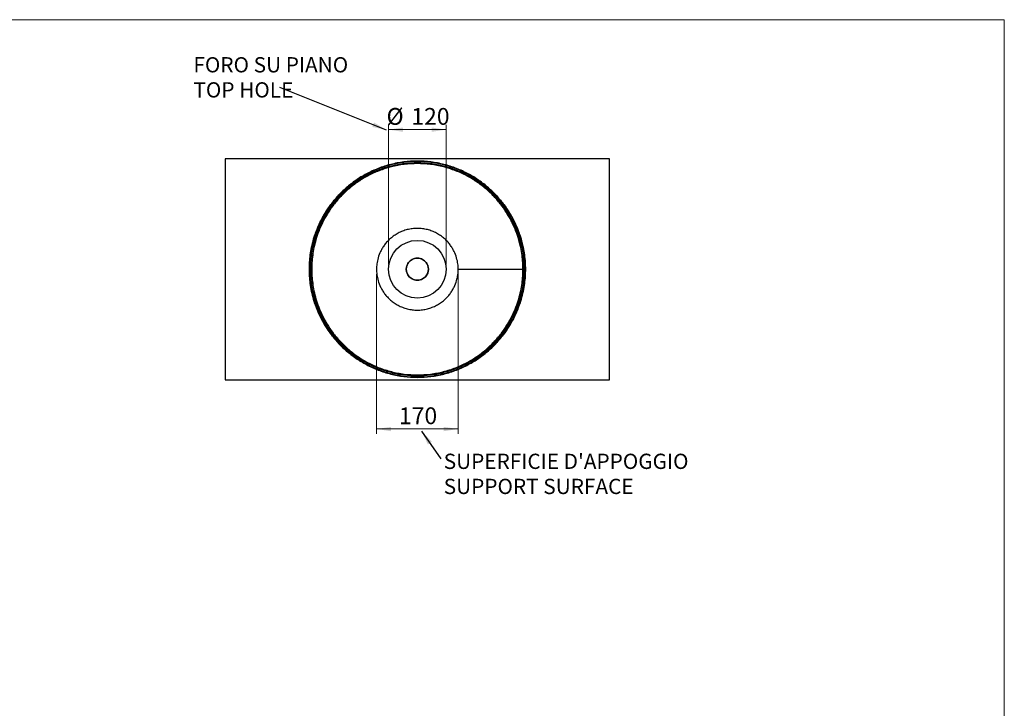
# Model space of a CAD drawing. Units: millimetres. Extents: x 31 to 2079, y 27 to 1460.
# Drawn here: x 1055 to 2079, y 743 to 1460 of the extents above; entities that cross this region are included whole.
import ezdxf

# ---------------------------------------------------------------- set-up
doc = ezdxf.new("R2010")
doc.units = ezdxf.units.MM
doc.header["$LTSCALE"] = 5
doc.styles.add('SLDTEXTSTYLE0', font='TXT', dxfattribs={"width": 0.605})
doc.dimstyles.new('SLDDIMSTYLE0', dxfattribs={"dimtxt": 0.18, "dimasz": 15, "dimexe": 0, "dimexo": 0.0625, "dimgap": 0, "dimtad": 0, "dimtih": 1, "dimtoh": 1, "dimdec": 0, "dimrnd": 1e-09, "dimzin": 0, "dimdsep": 46, "dimtxsty": 'Standard', "dimsah": 1, "dimcen": 0.09, "dimadec": 0, "dimazin": 0, "dimtfac": 15, "dimtdec": 0, "dimtofl": 0, "dimtmove": 0, "dimatfit": 3, "dimfxl": 0, "dimfrac": 2, "dimtolj": 1, "dimtzin": 0, "dimarcsym": 0})
doc.dimstyles.new('SLDDIMSTYLE3', dxfattribs={"dimtxt": 17.5, "dimasz": 15, "dimexe": 0, "dimexo": 0.0625, "dimgap": 4.375, "dimtad": 1, "dimlfac": 2, "dimrnd": 1e-09, "dimzin": 12, "dimdsep": 46, "dimtxsty": 'SLDTEXTSTYLE0', "dimsah": 1, "dimcen": 0.09, "dimadec": 0, "dimazin": 3, "dimtfac": 1, "dimtofl": 0, "dimtmove": 0, "dimatfit": 3, "dimfxl": 0, "dimfrac": 2, "dimtolj": 1, "dimtzin": 12, "dimarcsym": 0})

# ---------------------------------------------------------------- blocks, each defined once
blk = doc.blocks.new('SW_NOTE_0')
at = {"color": 0, "linetype": 'Continuous', "lineweight": 0, "char_height": 15.875, "attachment_point": 1, "style": 'SLDTEXTSTYLE0'}
for s, insert in [("SUPERFICIE D'APPOGGIO", (2.9, 5.4)), ('SUPPORT SURFACE', (2.9, -20.7))]:
    blk.add_mtext(s, dxfattribs=dict(at, insert=insert))
blk = doc.blocks.new('_D_3')
at = {"color": 8, "linetype": 'Continuous', "lineweight": 0}
for p, q in [((1426.1, 1195.2), (1426.1, 1029)), ((1511.1, 1195.2), (1511.1, 1029)), ((1426.1, 1034), (1511.1, 1034))]:
    blk.add_line(p, q, dxfattribs=at)
at = {"color": 8, "linetype": 'Continuous', "lineweight": 18}
for points in [[(1426.1, 1034), (1441.1, 1031.7), (1441.1, 1036.2)], [(1511.1, 1034), (1496.1, 1036.2), (1496.1, 1031.7)]]:
    blk.add_solid(points, dxfattribs=at)
at = {"color": 8, "linetype": 'Continuous', "lineweight": 18, "insert": (1449.5, 1056.5), "char_height": 17.5, "attachment_point": 1, "style": 'SLDTEXTSTYLE0'}
blk.add_mtext('170', dxfattribs=at)
blk = doc.blocks.new('_D_4')
at = {"color": 8, "linetype": 'Continuous', "lineweight": 0}
for p, q in [((1438.6, 1205.2), (1438.6, 1350.4)), ((1438.6, 1345.4), (1498.6, 1345.4)), ((1498.6, 1205.2), (1498.6, 1350.4))]:
    blk.add_line(p, q, dxfattribs=at)
at = {"color": 8, "linetype": 'Continuous', "lineweight": 18}
for points in [[(1438.6, 1345.4), (1453.6, 1343.1), (1453.6, 1347.6)], [(1498.6, 1345.4), (1483.6, 1347.6), (1483.6, 1343.1)]]:
    blk.add_solid(points, dxfattribs=at)
at = {"color": 8, "linetype": 'Continuous', "lineweight": 18, "char_height": 17.5, "attachment_point": 1, "style": 'SLDTEXTSTYLE0'}
for s, insert in [('%%c', (1436.6, 1367.9)), ('120', (1462.4, 1367.9))]:
    blk.add_mtext(s, dxfattribs=dict(at, insert=insert))
blk = doc.blocks.new('SW_NOTE_0_3')
at = {"color": 0, "linetype": 'Continuous', "lineweight": 0, "attachment_point": 1, "style": 'SLDTEXTSTYLE0'}
for s, insert, char_height in [('FORO SU PIANO', (-89.8, 31.7), 15.875), ('TOP HOLE', (-89.8, 5.6), 15.88)]:
    blk.add_mtext(s, dxfattribs=dict(at, insert=insert, char_height=char_height))

msp = doc.modelspace()

# ---------------------------------------------------------------- linework, layer by layer
at = {"color": 7, "linetype": 'Continuous', "lineweight": 18}
for p, q in [((2079.2306, 1459.7398), (30.6952, 1459.7398)), ((2079.2306, 1019.7423), (2079.2306, 1459.7398)), ((2079.2306, 27.2182), (2079.2306, 1019.7423))]:
    msp.add_line(p, q, dxfattribs=at)
at = {"color": 7, "linetype": 'Continuous', "lineweight": 25}
for p, q in [((1268.6339, 1315.1705), (1268.6339, 1085.1705)), ((1668.6339, 1315.1705), (1268.6339, 1315.1705)), ((1668.6339, 1085.1705), (1668.6339, 1315.1705)), ((1578.5029, 1200.1705), (1578.5842, 1200.1705)), ((1580.996, 1200.1705), (1581.1063, 1200.1705)), ((1268.6339, 1085.1705), (1668.6339, 1085.1705))]:
    msp.add_line(p, q, dxfattribs=at)
msp.add_circle((1468.6339, 1200.1705), 30, dxfattribs=at)
msp.add_circle((1468.6339, 1200.1705), 30, dxfattribs=at)
for points, knots in [([(1581.1063, 1200.1705), (1581.1063, 1202.5136), (1581.0333, 1204.9302), (1580.7118, 1209.9082), (1580.4633, 1212.4697), (1579.7587, 1217.7311), (1579.3024, 1220.4312), (1578.1467, 1225.9573), (1577.4472, 1228.7834), (1575.7676, 1234.542), (1574.7875, 1237.4745), (1572.5084, 1243.4169), (1571.2094, 1246.4269), (1568.256, 1252.4853), (1566.6014, 1255.5337), (1562.9041, 1261.6184), (1560.8613, 1264.6546), (1556.3624, 1270.6532), (1553.9062, 1273.6154), (1548.567, 1279.393), (1545.6839, 1282.2084), (1539.4929, 1287.6115), (1536.1849, 1290.199), (1529.1654, 1295.061), (1525.4539, 1297.3352), (1517.6703, 1301.4864), (1513.5983, 1303.3632), (1505.159, 1306.6433), (1500.7917, 1308.0464), (1491.8472, 1310.318), (1487.2701, 1311.1864), (1478.0065, 1312.3489), (1473.3203, 1312.6429), (1463.9476, 1312.6429), (1459.2614, 1312.3489), (1449.9978, 1311.1864), (1445.4207, 1310.318), (1436.4761, 1308.0464), (1432.1089, 1306.6433), (1423.6695, 1303.3632), (1419.5975, 1301.4864), (1411.8139, 1297.3352), (1408.1024, 1295.061), (1401.0829, 1290.199), (1397.7749, 1287.6115), (1391.5839, 1282.2084), (1388.7008, 1279.393), (1383.3616, 1273.6154), (1380.9054, 1270.6532), (1376.4065, 1264.6546), (1374.3637, 1261.6184), (1370.6664, 1255.5337), (1369.0118, 1252.4853), (1366.0584, 1246.4269), (1364.7594, 1243.4169), (1362.4803, 1237.4745), (1361.5002, 1234.542), (1359.8206, 1228.7834), (1359.1211, 1225.9573), (1357.9654, 1220.4312), (1357.5092, 1217.7311), (1356.8045, 1212.4697), (1356.5561, 1209.9082), (1356.2346, 1204.9302), (1356.1615, 1202.5136), (1356.1615, 1200.1705)], [0, 0, 0, 0, 0.03125, 0.03125, 0.0625, 0.0625, 0.09375, 0.09375, 0.125, 0.125, 0.15625, 0.15625, 0.1875, 0.1875, 0.21875, 0.21875, 0.25, 0.25, 0.28125, 0.28125, 0.3125, 0.3125, 0.34375, 0.34375, 0.375, 0.375, 0.40625, 0.40625, 0.4375, 0.4375, 0.46875, 0.46875, 0.5, 0.5, 0.53125, 0.53125, 0.5625, 0.5625, 0.59375, 0.59375, 0.625, 0.625, 0.65625, 0.65625, 0.6875, 0.6875, 0.71875, 0.71875, 0.75, 0.75, 0.78125, 0.78125, 0.8125, 0.8125, 0.84375, 0.84375, 0.875, 0.875, 0.90625, 0.90625, 0.9375, 0.9375, 0.96875, 0.96875, 1, 1, 1, 1]), ([(1356.2718, 1200.1705), (1356.2718, 1202.5113), (1356.3448, 1204.9255), (1356.666, 1209.8987), (1356.9142, 1212.4576), (1357.6181, 1217.7139), (1358.0739, 1220.4113), (1359.2285, 1225.932), (1359.9273, 1228.7554), (1361.6052, 1234.5083), (1362.5844, 1237.4379), (1364.8613, 1243.3745), (1366.159, 1246.3816), (1369.1095, 1252.434), (1370.7625, 1255.4794), (1374.4561, 1261.5581), (1376.497, 1264.5914), (1380.9915, 1270.5841), (1383.4452, 1273.5433), (1388.7792, 1279.3153), (1391.6595, 1282.128), (1397.8444, 1287.5257), (1401.1492, 1290.1107), (1408.1618, 1294.9679), (1411.8697, 1297.2399), (1419.6456, 1301.3871), (1423.7136, 1303.262), (1432.1447, 1306.5389), (1436.5077, 1307.9406), (1445.4434, 1310.21), (1450.0161, 1311.0775), (1459.2705, 1312.2388), (1463.9522, 1312.5326), (1473.3157, 1312.5326), (1477.9973, 1312.2388), (1487.2518, 1311.0775), (1491.8244, 1310.21), (1500.7602, 1307.9406), (1505.1231, 1306.5389), (1513.5542, 1303.262), (1517.6222, 1301.3871), (1525.3982, 1297.2399), (1529.1061, 1294.9679), (1536.1186, 1290.1107), (1539.4234, 1287.5257), (1545.6083, 1282.128), (1548.4886, 1279.3153), (1553.8226, 1273.5433), (1556.2764, 1270.5841), (1560.7709, 1264.5914), (1562.8117, 1261.5581), (1566.5054, 1255.4794), (1568.1583, 1252.434), (1571.1089, 1246.3816), (1572.4066, 1243.3745), (1574.6834, 1237.4379), (1575.6626, 1234.5083), (1577.3405, 1228.7554), (1578.0393, 1225.932), (1579.1939, 1220.4113), (1579.6497, 1217.7139), (1580.3537, 1212.4576), (1580.6019, 1209.8987), (1580.923, 1204.9255), (1580.996, 1202.5113), (1580.996, 1200.1705)], [0, 0, 0, 0, 0.03125, 0.03125, 0.0625, 0.0625, 0.09375, 0.09375, 0.125, 0.125, 0.15625, 0.15625, 0.1875, 0.1875, 0.21875, 0.21875, 0.25, 0.25, 0.28125, 0.28125, 0.3125, 0.3125, 0.34375, 0.34375, 0.375, 0.375, 0.40625, 0.40625, 0.4375, 0.4375, 0.46875, 0.46875, 0.5, 0.5, 0.53125, 0.53125, 0.5625, 0.5625, 0.59375, 0.59375, 0.625, 0.625, 0.65625, 0.65625, 0.6875, 0.6875, 0.71875, 0.71875, 0.75, 0.75, 0.78125, 0.78125, 0.8125, 0.8125, 0.84375, 0.84375, 0.875, 0.875, 0.90625, 0.90625, 0.9375, 0.9375, 0.96875, 0.96875, 1, 1, 1, 1]), ([(1356.6608, 1200.1705), (1356.6608, 1202.5032), (1356.7336, 1204.9091), (1357.0536, 1209.865), (1357.301, 1212.4151), (1358.0025, 1217.6532), (1358.4567, 1220.3412), (1359.6073, 1225.8428), (1360.3037, 1228.6564), (1361.9758, 1234.3894), (1362.9516, 1237.3089), (1365.2205, 1243.225), (1366.5138, 1246.2216), (1369.4541, 1252.2531), (1371.1013, 1255.2879), (1374.7822, 1261.3456), (1376.816, 1264.3684), (1381.2949, 1270.3403), (1383.7402, 1273.2893), (1389.0557, 1279.0413), (1391.926, 1281.8442), (1398.0895, 1287.2233), (1401.3828, 1289.7993), (1408.3711, 1294.6397), (1412.0662, 1296.9039), (1419.8152, 1301.0367), (1423.8691, 1302.9051), (1432.271, 1306.1706), (1436.6189, 1307.5675), (1445.5237, 1309.829), (1450.0805, 1310.6935), (1459.303, 1311.8508), (1463.9684, 1312.1436), (1473.2995, 1312.1436), (1477.9649, 1311.8508), (1487.1873, 1310.6935), (1491.7441, 1309.829), (1500.6489, 1307.5675), (1504.9968, 1306.1706), (1513.3987, 1302.9051), (1517.4526, 1301.0367), (1525.2016, 1296.9039), (1528.8967, 1294.6397), (1535.885, 1289.7993), (1539.1783, 1287.2233), (1545.3418, 1281.8442), (1548.2122, 1279.0413), (1553.5276, 1273.2893), (1555.9729, 1270.3403), (1560.4519, 1264.3684), (1562.4856, 1261.3456), (1566.1665, 1255.2879), (1567.8137, 1252.2531), (1570.7541, 1246.2216), (1572.0473, 1243.225), (1574.3162, 1237.3089), (1575.292, 1234.3894), (1576.9642, 1228.6564), (1577.6605, 1225.8428), (1578.8111, 1220.3412), (1579.2653, 1217.6532), (1579.9669, 1212.4151), (1580.2142, 1209.865), (1580.5343, 1204.9091), (1580.607, 1202.5032), (1580.607, 1197.8377), (1580.5343, 1195.4318), (1580.2142, 1190.4759), (1579.9669, 1187.9258), (1579.2653, 1182.6877), (1578.8111, 1179.9997), (1577.6605, 1174.4981), (1576.9642, 1171.6845), (1575.292, 1165.9515), (1574.3162, 1163.032), (1572.0473, 1157.116), (1570.7541, 1154.1193), (1567.8137, 1148.0879), (1566.1665, 1145.053), (1562.4856, 1138.9953), (1560.4519, 1135.9725), (1555.9729, 1130.0006), (1553.5276, 1127.0516), (1548.2122, 1121.2996), (1545.3418, 1118.4967), (1539.1783, 1113.1176), (1535.885, 1110.5416), (1528.8967, 1105.7012), (1525.2016, 1103.4371), (1517.4526, 1099.3042), (1513.3987, 1097.4358), (1504.9968, 1094.1703), (1500.6489, 1092.7734), (1491.7441, 1090.5119), (1487.1873, 1089.6474), (1477.9649, 1088.4901), (1473.2995, 1088.1973), (1463.9684, 1088.1973), (1459.303, 1088.4901), (1450.0805, 1089.6474), (1445.5237, 1090.5119), (1436.6189, 1092.7734), (1432.271, 1094.1703), (1423.8691, 1097.4358), (1419.8152, 1099.3042), (1412.0662, 1103.4371), (1408.3711, 1105.7012), (1401.3828, 1110.5416), (1398.0895, 1113.1176), (1391.926, 1118.4967), (1389.0557, 1121.2996), (1383.7402, 1127.0516), (1381.2949, 1130.0006), (1376.816, 1135.9725), (1374.7822, 1138.9953), (1371.1013, 1145.053), (1369.4541, 1148.0879), (1366.5138, 1154.1193), (1365.2205, 1157.116), (1362.9516, 1163.032), (1361.9758, 1165.9515), (1360.3037, 1171.6845), (1359.6073, 1174.4981), (1358.4567, 1179.9997), (1358.0025, 1182.6877), (1357.301, 1187.9258), (1357.0536, 1190.4759), (1356.7336, 1195.4318), (1356.6608, 1197.8377), (1356.6608, 1200.1705)], [0, 0, 0, 0, 0.015625, 0.015625, 0.03125, 0.03125, 0.046875, 0.046875, 0.0625, 0.0625, 0.078125, 0.078125, 0.09375, 0.09375, 0.109375, 0.109375, 0.125, 0.125, 0.140625, 0.140625, 0.15625, 0.15625, 0.171875, 0.171875, 0.1875, 0.1875, 0.203125, 0.203125, 0.21875, 0.21875, 0.234375, 0.234375, 0.25, 0.25, 0.265625, 0.265625, 0.28125, 0.28125, 0.296875, 0.296875, 0.3125, 0.3125, 0.328125, 0.328125, 0.34375, 0.34375, 0.359375, 0.359375, 0.375, 0.375, 0.390625, 0.390625, 0.40625, 0.40625, 0.421875, 0.421875, 0.4375, 0.4375, 0.453125, 0.453125, 0.46875, 0.46875, 0.484375, 0.484375, 0.5, 0.5, 0.515625, 0.515625, 0.53125, 0.53125, 0.546875, 0.546875, 0.5625, 0.5625, 0.578125, 0.578125, 0.59375, 0.59375, 0.609375, 0.609375, 0.625, 0.625, 0.640625, 0.640625, 0.65625, 0.65625, 0.671875, 0.671875, 0.6875, 0.6875, 0.703125, 0.703125, 0.71875, 0.71875, 0.734375, 0.734375, 0.75, 0.75, 0.765625, 0.765625, 0.78125, 0.78125, 0.796875, 0.796875, 0.8125, 0.8125, 0.828125, 0.828125, 0.84375, 0.84375, 0.859375, 0.859375, 0.875, 0.875, 0.890625, 0.890625, 0.90625, 0.90625, 0.921875, 0.921875, 0.9375, 0.9375, 0.953125, 0.953125, 0.96875, 0.96875, 0.984375, 0.984375, 1, 1, 1, 1]), ([(1357.6849, 1200.1705), (1357.6849, 1197.859), (1357.757, 1195.4752), (1358.0742, 1190.5646), (1358.3192, 1188.0378), (1359.0144, 1182.8476), (1359.4644, 1180.1842), (1360.6045, 1174.7329), (1361.2945, 1171.945), (1362.9513, 1166.2644), (1363.9182, 1163.3717), (1366.1664, 1157.5097), (1367.4478, 1154.5405), (1370.3612, 1148.5642), (1371.9934, 1145.5571), (1375.6406, 1139.5549), (1377.6558, 1136.5597), (1382.0937, 1130.6424), (1384.5166, 1127.7204), (1389.7835, 1122.021), (1392.6276, 1119.2437), (1398.7347, 1113.9138), (1401.9979, 1111.3614), (1408.9223, 1106.5652), (1412.5836, 1104.3218), (1420.2617, 1100.2268), (1424.2786, 1098.3755), (1432.6036, 1095.1398), (1436.9117, 1093.7557), (1445.7351, 1091.5149), (1450.2502, 1090.6583), (1459.3883, 1089.5115), (1464.011, 1089.2215), (1473.2568, 1089.2215), (1477.8795, 1089.5115), (1487.0176, 1090.6583), (1491.5327, 1091.5149), (1500.3561, 1093.7557), (1504.6642, 1095.1398), (1512.9893, 1098.3755), (1517.0061, 1100.2268), (1524.6843, 1104.3218), (1528.3455, 1106.5652), (1535.2699, 1111.3614), (1538.5331, 1113.9138), (1544.6402, 1119.2437), (1547.4843, 1122.021), (1552.7512, 1127.7204), (1555.1741, 1130.6424), (1559.6121, 1136.5597), (1561.6272, 1139.5549), (1565.2744, 1145.5571), (1566.9066, 1148.5642), (1569.82, 1154.5405), (1571.1014, 1157.5097), (1573.3496, 1163.3717), (1574.3165, 1166.2644), (1575.9733, 1171.945), (1576.6633, 1174.7329), (1577.8034, 1180.1842), (1578.2535, 1182.8476), (1578.9486, 1188.0378), (1579.1936, 1190.5646), (1579.5108, 1195.4752), (1579.5829, 1197.859), (1579.5829, 1202.4819), (1579.5108, 1204.8657), (1579.1936, 1209.7763), (1578.9486, 1212.3031), (1578.2535, 1217.4933), (1577.8034, 1220.1567), (1576.6633, 1225.608), (1575.9733, 1228.3959), (1574.3165, 1234.0765), (1573.3496, 1236.9692), (1571.1014, 1242.8312), (1569.82, 1245.8004), (1566.9066, 1251.7767), (1565.2744, 1254.7838), (1561.6272, 1260.786), (1559.6121, 1263.7812), (1555.1741, 1269.6985), (1552.7512, 1272.6205), (1547.4843, 1278.32), (1544.6402, 1281.0972), (1538.5331, 1286.4271), (1535.2699, 1288.9796), (1528.3455, 1293.7757), (1524.6843, 1296.0191), (1517.0061, 1300.1141), (1512.9893, 1301.9654), (1504.6642, 1305.2011), (1500.3561, 1306.5852), (1491.5327, 1308.826), (1487.0176, 1309.6826), (1477.8795, 1310.8294), (1473.2568, 1311.1194), (1464.011, 1311.1194), (1459.3883, 1310.8294), (1450.2502, 1309.6826), (1445.7351, 1308.826), (1436.9117, 1306.5852), (1432.6036, 1305.2011), (1424.2786, 1301.9654), (1420.2617, 1300.1141), (1412.5836, 1296.0191), (1408.9223, 1293.7757), (1401.9979, 1288.9796), (1398.7347, 1286.4271), (1392.6276, 1281.0972), (1389.7835, 1278.32), (1384.5166, 1272.6205), (1382.0937, 1269.6985), (1377.6558, 1263.7812), (1375.6406, 1260.786), (1371.9934, 1254.7838), (1370.3612, 1251.7767), (1367.4478, 1245.8004), (1366.1664, 1242.8312), (1363.9182, 1236.9692), (1362.9513, 1234.0765), (1361.2945, 1228.3959), (1360.6045, 1225.608), (1359.4644, 1220.1567), (1359.0144, 1217.4933), (1358.3192, 1212.3031), (1358.0742, 1209.7763), (1357.757, 1204.8657), (1357.6849, 1202.4819), (1357.6849, 1200.1705)], [0, 0, 0, 0, 0.015625, 0.015625, 0.03125, 0.03125, 0.046875, 0.046875, 0.0625, 0.0625, 0.078125, 0.078125, 0.09375, 0.09375, 0.109375, 0.109375, 0.125, 0.125, 0.140625, 0.140625, 0.15625, 0.15625, 0.171875, 0.171875, 0.1875, 0.1875, 0.203125, 0.203125, 0.21875, 0.21875, 0.234375, 0.234375, 0.25, 0.25, 0.265625, 0.265625, 0.28125, 0.28125, 0.296875, 0.296875, 0.3125, 0.3125, 0.328125, 0.328125, 0.34375, 0.34375, 0.359375, 0.359375, 0.375, 0.375, 0.390625, 0.390625, 0.40625, 0.40625, 0.421875, 0.421875, 0.4375, 0.4375, 0.453125, 0.453125, 0.46875, 0.46875, 0.484375, 0.484375, 0.5, 0.5, 0.515625, 0.515625, 0.53125, 0.53125, 0.546875, 0.546875, 0.5625, 0.5625, 0.578125, 0.578125, 0.59375, 0.59375, 0.609375, 0.609375, 0.625, 0.625, 0.640625, 0.640625, 0.65625, 0.65625, 0.671875, 0.671875, 0.6875, 0.6875, 0.703125, 0.703125, 0.71875, 0.71875, 0.734375, 0.734375, 0.75, 0.75, 0.765625, 0.765625, 0.78125, 0.78125, 0.796875, 0.796875, 0.8125, 0.8125, 0.828125, 0.828125, 0.84375, 0.84375, 0.859375, 0.859375, 0.875, 0.875, 0.890625, 0.890625, 0.90625, 0.90625, 0.921875, 0.921875, 0.9375, 0.9375, 0.953125, 0.953125, 0.96875, 0.96875, 0.984375, 0.984375, 1, 1, 1, 1]), ([(1578.5842, 1200.1705), (1578.5842, 1202.4611), (1578.5128, 1204.8235), (1578.1985, 1209.6898), (1577.9557, 1212.1939), (1577.2668, 1217.3374), (1576.8208, 1219.9768), (1575.691, 1225.379), (1575.0072, 1228.1418), (1573.3653, 1233.7713), (1572.4071, 1236.638), (1570.1791, 1242.4472), (1568.9093, 1245.3897), (1566.0221, 1251.3122), (1564.4046, 1254.2922), (1560.7902, 1260.2404), (1558.7932, 1263.2086), (1554.3952, 1269.0727), (1551.9941, 1271.9684), (1546.7746, 1277.6165), (1543.9561, 1280.3688), (1537.9039, 1285.6507), (1534.6701, 1288.1802), (1527.8081, 1292.9331), (1524.1798, 1295.1564), (1516.5707, 1299.2145), (1512.59, 1301.0492), (1504.3399, 1304.2557), (1500.0706, 1305.6274), (1491.3266, 1307.848), (1486.8522, 1308.6969), (1477.7963, 1309.8334), (1473.2152, 1310.1208), (1464.0526, 1310.1208), (1459.4715, 1309.8334), (1450.4157, 1308.6969), (1445.9412, 1307.848), (1437.1972, 1305.6274), (1432.9279, 1304.2557), (1424.6778, 1301.0492), (1420.6971, 1299.2145), (1413.0881, 1295.1564), (1409.4598, 1292.9331), (1402.5977, 1288.1802), (1399.3639, 1285.6507), (1393.3117, 1280.3688), (1390.4932, 1277.6165), (1385.2738, 1271.9684), (1382.8727, 1269.0727), (1378.4746, 1263.2086), (1376.4776, 1260.2404), (1372.8632, 1254.2922), (1371.2458, 1251.3122), (1368.3585, 1245.3897), (1367.0887, 1242.4472), (1364.8607, 1236.638), (1363.9026, 1233.7713), (1362.2606, 1228.1418), (1361.5768, 1225.379), (1360.447, 1219.9768), (1360.001, 1217.3374), (1359.3122, 1212.1939), (1359.0693, 1209.6898), (1358.755, 1204.8235), (1358.6836, 1202.4611), (1358.6836, 1200.1705)], [0, 0, 0, 0, 0.03125, 0.03125, 0.0625, 0.0625, 0.09375, 0.09375, 0.125, 0.125, 0.15625, 0.15625, 0.1875, 0.1875, 0.21875, 0.21875, 0.25, 0.25, 0.28125, 0.28125, 0.3125, 0.3125, 0.34375, 0.34375, 0.375, 0.375, 0.40625, 0.40625, 0.4375, 0.4375, 0.46875, 0.46875, 0.5, 0.5, 0.53125, 0.53125, 0.5625, 0.5625, 0.59375, 0.59375, 0.625, 0.625, 0.65625, 0.65625, 0.6875, 0.6875, 0.71875, 0.71875, 0.75, 0.75, 0.78125, 0.78125, 0.8125, 0.8125, 0.84375, 0.84375, 0.875, 0.875, 0.90625, 0.90625, 0.9375, 0.9375, 0.96875, 0.96875, 1, 1, 1, 1]), ([(1578.5029, 1200.1705), (1578.5029, 1202.4594), (1578.4315, 1204.82), (1578.1174, 1209.6828), (1577.8748, 1212.185), (1577.1864, 1217.3247), (1576.7407, 1219.9622), (1575.6118, 1225.3604), (1574.9285, 1228.1211), (1573.2878, 1233.7464), (1572.3303, 1236.611), (1570.104, 1242.4159), (1568.8351, 1245.3562), (1565.95, 1251.2743), (1564.3337, 1254.2522), (1560.722, 1260.196), (1558.7265, 1263.162), (1554.3317, 1269.0217), (1551.9324, 1271.9153), (1546.7168, 1277.5592), (1543.9004, 1280.3095), (1537.8527, 1285.5875), (1534.6213, 1288.1151), (1527.7643, 1292.8645), (1524.1387, 1295.0861), (1516.5353, 1299.1412), (1512.5575, 1300.9746), (1504.3135, 1304.1787), (1500.0473, 1305.5493), (1491.3098, 1307.7684), (1486.8387, 1308.6166), (1477.7895, 1309.7522), (1473.2118, 1310.0394), (1464.056, 1310.0394), (1459.4783, 1309.7522), (1450.4292, 1308.6166), (1445.958, 1307.7684), (1437.2205, 1305.5493), (1432.9543, 1304.1787), (1424.7103, 1300.9746), (1420.7326, 1299.1412), (1413.1292, 1295.0861), (1409.5036, 1292.8645), (1402.6466, 1288.1151), (1399.4152, 1285.5875), (1393.3674, 1280.3095), (1390.5511, 1277.5592), (1385.3355, 1271.9153), (1382.9361, 1269.0217), (1378.5413, 1263.162), (1376.5458, 1260.196), (1372.9341, 1254.2522), (1371.3178, 1251.2743), (1368.4327, 1245.3562), (1367.1638, 1242.4159), (1364.9375, 1236.611), (1363.98, 1233.7464), (1362.3393, 1228.1211), (1361.656, 1225.3604), (1360.5271, 1219.9622), (1360.0814, 1217.3247), (1359.3931, 1212.185), (1359.1504, 1209.6828), (1358.8363, 1204.82), (1358.7649, 1202.4594), (1358.7649, 1200.1705)], [0, 0, 0, 0, 0.03125, 0.03125, 0.0625, 0.0625, 0.09375, 0.09375, 0.125, 0.125, 0.15625, 0.15625, 0.1875, 0.1875, 0.21875, 0.21875, 0.25, 0.25, 0.28125, 0.28125, 0.3125, 0.3125, 0.34375, 0.34375, 0.375, 0.375, 0.40625, 0.40625, 0.4375, 0.4375, 0.46875, 0.46875, 0.5, 0.5, 0.53125, 0.53125, 0.5625, 0.5625, 0.59375, 0.59375, 0.625, 0.625, 0.65625, 0.65625, 0.6875, 0.6875, 0.71875, 0.71875, 0.75, 0.75, 0.78125, 0.78125, 0.8125, 0.8125, 0.84375, 0.84375, 0.875, 0.875, 0.90625, 0.90625, 0.9375, 0.9375, 0.96875, 0.96875, 1, 1, 1, 1]), ([(1511.1339, 1200.1705), (1511.1339, 1201.9413), (1511.0241, 1203.8239), (1510.4915, 1207.8002), (1510.0686, 1209.8945), (1508.7992, 1214.2465), (1507.9522, 1216.5048), (1506.2782, 1219.9387), (1505.6529, 1221.0906), (1504.2558, 1223.3898), (1503.4839, 1224.5371), (1501.7839, 1226.8038), (1500.8558, 1227.9231), (1498.8383, 1230.1063), (1497.7488, 1231.1702), (1495.4094, 1233.2118), (1494.1594, 1234.1896), (1491.507, 1236.0268), (1490.1045, 1236.8861), (1487.1633, 1238.4548), (1485.6246, 1239.1639), (1482.4356, 1240.4034), (1480.7854, 1240.9336), (1477.4055, 1241.792), (1475.676, 1242.1201), (1472.1755, 1242.5593), (1470.4047, 1242.6705), (1466.8631, 1242.6705), (1465.0923, 1242.5593), (1461.5919, 1242.1201), (1459.8623, 1241.792), (1456.4824, 1240.9336), (1454.8322, 1240.4034), (1451.6432, 1239.1639), (1450.1045, 1238.4548), (1447.1633, 1236.8861), (1445.7608, 1236.0268), (1443.1084, 1234.1896), (1441.8584, 1233.2118), (1439.519, 1231.1702), (1438.4296, 1230.1063), (1436.412, 1227.9231), (1435.4839, 1226.8038), (1433.7839, 1224.5371), (1433.012, 1223.3898), (1431.6149, 1221.0906), (1430.9897, 1219.9387), (1429.3156, 1216.5048), (1428.4686, 1214.2465), (1427.1992, 1209.8945), (1426.7763, 1207.8002), (1426.2438, 1203.8239), (1426.1339, 1201.9413), (1426.1339, 1200.1705)], [0, 0, 0, 0, 0.0625, 0.0625, 0.125, 0.125, 0.1875, 0.1875, 0.21875, 0.21875, 0.25, 0.25, 0.28125, 0.28125, 0.3125, 0.3125, 0.34375, 0.34375, 0.375, 0.375, 0.40625, 0.40625, 0.4375, 0.4375, 0.46875, 0.46875, 0.5, 0.5, 0.53125, 0.53125, 0.5625, 0.5625, 0.59375, 0.59375, 0.625, 0.625, 0.65625, 0.65625, 0.6875, 0.6875, 0.71875, 0.71875, 0.75, 0.75, 0.78125, 0.78125, 0.8125, 0.8125, 0.875, 0.875, 0.9375, 0.9375, 1, 1, 1, 1]), ([(1457.1339, 1200.1705), (1457.1339, 1200.6496), (1457.1636, 1201.159), (1457.3077, 1202.235), (1457.4222, 1202.8017), (1457.7656, 1203.9793), (1457.9949, 1204.5903), (1458.5988, 1205.8292), (1458.9739, 1206.4571), (1459.8939, 1207.6838), (1460.4393, 1208.2824), (1461.7053, 1209.3873), (1462.4263, 1209.8931), (1464.018, 1210.742), (1464.8886, 1211.0843), (1466.7177, 1211.5489), (1467.6756, 1211.6705), (1469.5922, 1211.6705), (1470.5501, 1211.5489), (1472.3792, 1211.0843), (1473.2498, 1210.742), (1474.8415, 1209.8931), (1475.5625, 1209.3873), (1476.8286, 1208.2824), (1477.3739, 1207.6838), (1478.2939, 1206.4571), (1478.669, 1205.8292), (1479.273, 1204.5903), (1479.5022, 1203.9793), (1479.8456, 1202.8017), (1479.9601, 1202.235), (1480.1042, 1201.159), (1480.1339, 1200.6496), (1480.1339, 1199.6913), (1480.1042, 1199.1819), (1479.9601, 1198.1059), (1479.8456, 1197.5393), (1479.5022, 1196.3617), (1479.273, 1195.7506), (1478.669, 1194.5117), (1478.2939, 1193.8838), (1477.3739, 1192.6571), (1476.8286, 1192.0585), (1475.5625, 1190.9536), (1474.8415, 1190.4478), (1473.2498, 1189.5989), (1472.3792, 1189.2566), (1470.5501, 1188.792), (1469.5922, 1188.6705), (1467.6756, 1188.6705), (1466.7177, 1188.792), (1464.8886, 1189.2566), (1464.018, 1189.5989), (1462.4263, 1190.4478), (1461.7053, 1190.9536), (1460.4393, 1192.0585), (1459.8939, 1192.6571), (1458.9739, 1193.8838), (1458.5988, 1194.5117), (1457.9949, 1195.7506), (1457.7656, 1196.3617), (1457.4222, 1197.5393), (1457.3077, 1198.1059), (1457.1636, 1199.1819), (1457.1339, 1199.6913), (1457.1339, 1200.1705)], [0, 0, 0, 0, 0.03125, 0.03125, 0.0625, 0.0625, 0.09375, 0.09375, 0.125, 0.125, 0.15625, 0.15625, 0.1875, 0.1875, 0.21875, 0.21875, 0.25, 0.25, 0.28125, 0.28125, 0.3125, 0.3125, 0.34375, 0.34375, 0.375, 0.375, 0.40625, 0.40625, 0.4375, 0.4375, 0.46875, 0.46875, 0.5, 0.5, 0.53125, 0.53125, 0.5625, 0.5625, 0.59375, 0.59375, 0.625, 0.625, 0.65625, 0.65625, 0.6875, 0.6875, 0.71875, 0.71875, 0.75, 0.75, 0.78125, 0.78125, 0.8125, 0.8125, 0.84375, 0.84375, 0.875, 0.875, 0.90625, 0.90625, 0.9375, 0.9375, 0.96875, 0.96875, 1, 1, 1, 1]), ([(1457.1339, 1200.1705), (1457.1339, 1200.6496), (1457.1636, 1201.159), (1457.3077, 1202.235), (1457.4222, 1202.8017), (1457.7656, 1203.9793), (1457.9949, 1204.5903), (1458.5988, 1205.8292), (1458.9739, 1206.4571), (1459.8939, 1207.6838), (1460.4393, 1208.2824), (1461.7053, 1209.3873), (1462.4263, 1209.8931), (1464.018, 1210.742), (1464.8886, 1211.0843), (1466.7177, 1211.5489), (1467.6756, 1211.6705), (1469.5922, 1211.6705), (1470.5501, 1211.5489), (1472.3792, 1211.0843), (1473.2498, 1210.742), (1474.8415, 1209.8931), (1475.5625, 1209.3873), (1476.8286, 1208.2824), (1477.3739, 1207.6838), (1478.2939, 1206.4571), (1478.669, 1205.8292), (1479.273, 1204.5903), (1479.5022, 1203.9793), (1479.8456, 1202.8017), (1479.9601, 1202.235), (1480.1042, 1201.159), (1480.1339, 1200.6496), (1480.1339, 1200.1705)], [0, 0, 0, 0, 0.0625, 0.0625, 0.125, 0.125, 0.1875, 0.1875, 0.25, 0.25, 0.3125, 0.3125, 0.375, 0.375, 0.4375, 0.4375, 0.5, 0.5, 0.5625, 0.5625, 0.625, 0.625, 0.6875, 0.6875, 0.75, 0.75, 0.8125, 0.8125, 0.875, 0.875, 0.9375, 0.9375, 1, 1, 1, 1]), ([(1356.1615, 1200.1705), (1356.1583, 1200.1705), (1356.1662, 1200.1705), (1356.2113, 1200.1705), (1356.2488, 1200.1705), (1356.3474, 1200.1705), (1356.4081, 1200.1705), (1356.5348, 1200.1705), (1356.6004, 1200.1705), (1356.6608, 1200.1705)], [0, 0, 0, 0, 0.25, 0.25, 0.5, 0.5, 0.75, 0.75, 1, 1, 1, 1]), ([(1356.1615, 1200.1705), (1356.1615, 1197.8273), (1356.2346, 1195.4107), (1356.5561, 1190.4327), (1356.8045, 1187.8712), (1357.5092, 1182.6098), (1357.9654, 1179.9097), (1359.1211, 1174.3836), (1359.8206, 1171.5575), (1361.5002, 1165.7989), (1362.4803, 1162.8664), (1364.7594, 1156.924), (1366.0584, 1153.914), (1369.0118, 1147.8556), (1370.6664, 1144.8072), (1374.3637, 1138.7226), (1376.4065, 1135.6863), (1380.9054, 1129.6877), (1383.3616, 1126.7255), (1388.7008, 1120.9479), (1391.5839, 1118.1325), (1397.7749, 1112.7294), (1401.0829, 1110.1419), (1408.1024, 1105.2799), (1411.8139, 1103.0057), (1419.5975, 1098.8545), (1423.6695, 1096.9777), (1432.1089, 1093.6976), (1436.4761, 1092.2945), (1445.4207, 1090.0229), (1449.9978, 1089.1545), (1459.2614, 1087.9921), (1463.9476, 1087.698), (1473.3203, 1087.698), (1478.0065, 1087.9921), (1487.2701, 1089.1545), (1491.8472, 1090.0229), (1500.7917, 1092.2945), (1505.159, 1093.6976), (1513.5983, 1096.9777), (1517.6703, 1098.8545), (1525.4539, 1103.0057), (1529.1654, 1105.2799), (1536.1849, 1110.1419), (1539.4929, 1112.7294), (1545.6839, 1118.1325), (1548.567, 1120.9479), (1553.9062, 1126.7255), (1556.3624, 1129.6877), (1560.8613, 1135.6863), (1562.9041, 1138.7226), (1566.6014, 1144.8072), (1568.256, 1147.8556), (1571.2094, 1153.914), (1572.5084, 1156.924), (1574.7875, 1162.8664), (1575.7676, 1165.7989), (1577.4472, 1171.5575), (1578.1467, 1174.3836), (1579.3024, 1179.9097), (1579.7587, 1182.6098), (1580.4633, 1187.8712), (1580.7118, 1190.4327), (1581.0333, 1195.4107), (1581.1063, 1197.8273), (1581.1063, 1200.1705)], [0, 0, 0, 0, 0.03125, 0.03125, 0.0625, 0.0625, 0.09375, 0.09375, 0.125, 0.125, 0.15625, 0.15625, 0.1875, 0.1875, 0.21875, 0.21875, 0.25, 0.25, 0.28125, 0.28125, 0.3125, 0.3125, 0.34375, 0.34375, 0.375, 0.375, 0.40625, 0.40625, 0.4375, 0.4375, 0.46875, 0.46875, 0.5, 0.5, 0.53125, 0.53125, 0.5625, 0.5625, 0.59375, 0.59375, 0.625, 0.625, 0.65625, 0.65625, 0.6875, 0.6875, 0.71875, 0.71875, 0.75, 0.75, 0.78125, 0.78125, 0.8125, 0.8125, 0.84375, 0.84375, 0.875, 0.875, 0.90625, 0.90625, 0.9375, 0.9375, 0.96875, 0.96875, 1, 1, 1, 1]), ([(1580.996, 1200.1705), (1580.996, 1197.8296), (1580.923, 1195.4154), (1580.6019, 1190.4423), (1580.3537, 1187.8833), (1579.6497, 1182.627), (1579.1939, 1179.9296), (1578.0393, 1174.4089), (1577.3405, 1171.5855), (1575.6626, 1165.8326), (1574.6834, 1162.903), (1572.4066, 1156.9664), (1571.1089, 1153.9593), (1568.1583, 1147.9069), (1566.5054, 1144.8615), (1562.8117, 1138.7828), (1560.7709, 1135.7495), (1556.2764, 1129.7569), (1553.8226, 1126.7976), (1548.4886, 1121.0256), (1545.6083, 1118.2129), (1539.4234, 1112.8152), (1536.1186, 1110.2302), (1529.1061, 1105.373), (1525.3982, 1103.101), (1517.6222, 1098.9538), (1513.5542, 1097.0789), (1505.1231, 1093.802), (1500.7602, 1092.4003), (1491.8244, 1090.1309), (1487.2518, 1089.2634), (1477.9973, 1088.1021), (1473.3157, 1087.8083), (1463.9522, 1087.8083), (1459.2705, 1088.1021), (1450.0161, 1089.2634), (1445.4434, 1090.1309), (1436.5077, 1092.4003), (1432.1447, 1093.802), (1423.7136, 1097.0789), (1419.6456, 1098.9538), (1411.8697, 1103.101), (1408.1618, 1105.373), (1401.1492, 1110.2302), (1397.8444, 1112.8152), (1391.6595, 1118.2129), (1388.7792, 1121.0256), (1383.4452, 1126.7976), (1380.9915, 1129.7569), (1376.497, 1135.7495), (1374.4561, 1138.7828), (1370.7625, 1144.8615), (1369.1095, 1147.9069), (1366.159, 1153.9593), (1364.8613, 1156.9664), (1362.5844, 1162.903), (1361.6052, 1165.8326), (1359.9273, 1171.5855), (1359.2285, 1174.4089), (1358.0739, 1179.9296), (1357.6181, 1182.627), (1356.9142, 1187.8833), (1356.666, 1190.4423), (1356.3448, 1195.4154), (1356.2718, 1197.8296), (1356.2718, 1200.1705)], [0, 0, 0, 0, 0.03125, 0.03125, 0.0625, 0.0625, 0.09375, 0.09375, 0.125, 0.125, 0.15625, 0.15625, 0.1875, 0.1875, 0.21875, 0.21875, 0.25, 0.25, 0.28125, 0.28125, 0.3125, 0.3125, 0.34375, 0.34375, 0.375, 0.375, 0.40625, 0.40625, 0.4375, 0.4375, 0.46875, 0.46875, 0.5, 0.5, 0.53125, 0.53125, 0.5625, 0.5625, 0.59375, 0.59375, 0.625, 0.625, 0.65625, 0.65625, 0.6875, 0.6875, 0.71875, 0.71875, 0.75, 0.75, 0.78125, 0.78125, 0.8125, 0.8125, 0.84375, 0.84375, 0.875, 0.875, 0.90625, 0.90625, 0.9375, 0.9375, 0.96875, 0.96875, 1, 1, 1, 1]), ([(1357.6849, 1200.1705), (1357.7997, 1200.1705), (1357.9228, 1200.1705), (1358.1618, 1200.1705), (1358.2768, 1200.1705), (1358.4698, 1200.1705), (1358.547, 1200.1705), (1358.6508, 1200.1705), (1358.6776, 1200.1705), (1358.6836, 1200.1705)], [0, 0, 0, 0, 0.25, 0.25, 0.5, 0.5, 0.75, 0.75, 1, 1, 1, 1]), ([(1358.6836, 1200.1705), (1358.6836, 1197.8798), (1358.755, 1195.5174), (1359.0693, 1190.6511), (1359.3122, 1188.147), (1360.001, 1183.0035), (1360.447, 1180.3641), (1361.5768, 1174.9619), (1362.2606, 1172.1991), (1363.9026, 1166.5696), (1364.8607, 1163.7029), (1367.0887, 1157.8937), (1368.3585, 1154.9512), (1371.2458, 1149.0287), (1372.8632, 1146.0487), (1376.4776, 1140.1005), (1378.4746, 1137.1323), (1382.8727, 1131.2682), (1385.2738, 1128.3725), (1390.4932, 1122.7244), (1393.3117, 1119.9721), (1399.3639, 1114.6902), (1402.5977, 1112.1607), (1409.4598, 1107.4078), (1413.0881, 1105.1845), (1420.6971, 1101.1264), (1424.6778, 1099.2917), (1432.9279, 1096.0852), (1437.1972, 1094.7136), (1445.9412, 1092.4929), (1450.4157, 1091.644), (1459.4715, 1090.5076), (1464.0526, 1090.2201), (1473.2152, 1090.2201), (1477.7963, 1090.5076), (1486.8522, 1091.644), (1491.3266, 1092.4929), (1500.0706, 1094.7136), (1504.3399, 1096.0852), (1512.59, 1099.2917), (1516.5707, 1101.1264), (1524.1798, 1105.1845), (1527.8081, 1107.4078), (1534.6701, 1112.1607), (1537.9039, 1114.6902), (1543.9561, 1119.9721), (1546.7746, 1122.7244), (1551.9941, 1128.3725), (1554.3952, 1131.2682), (1558.7932, 1137.1323), (1560.7902, 1140.1005), (1564.4046, 1146.0487), (1566.0221, 1149.0287), (1568.9093, 1154.9512), (1570.1791, 1157.8937), (1572.4071, 1163.7029), (1573.3653, 1166.5696), (1575.0072, 1172.1991), (1575.691, 1174.9619), (1576.8208, 1180.3641), (1577.2668, 1183.0035), (1577.9557, 1188.147), (1578.1985, 1190.6511), (1578.5128, 1195.5174), (1578.5842, 1197.8798), (1578.5842, 1200.1705)], [0, 0, 0, 0, 0.03125, 0.03125, 0.0625, 0.0625, 0.09375, 0.09375, 0.125, 0.125, 0.15625, 0.15625, 0.1875, 0.1875, 0.21875, 0.21875, 0.25, 0.25, 0.28125, 0.28125, 0.3125, 0.3125, 0.34375, 0.34375, 0.375, 0.375, 0.40625, 0.40625, 0.4375, 0.4375, 0.46875, 0.46875, 0.5, 0.5, 0.53125, 0.53125, 0.5625, 0.5625, 0.59375, 0.59375, 0.625, 0.625, 0.65625, 0.65625, 0.6875, 0.6875, 0.71875, 0.71875, 0.75, 0.75, 0.78125, 0.78125, 0.8125, 0.8125, 0.84375, 0.84375, 0.875, 0.875, 0.90625, 0.90625, 0.9375, 0.9375, 0.96875, 0.96875, 1, 1, 1, 1]), ([(1358.7649, 1200.1705), (1358.7649, 1197.8815), (1358.8363, 1195.5209), (1359.1504, 1190.6581), (1359.3931, 1188.1559), (1360.0814, 1183.0162), (1360.5271, 1180.3787), (1361.656, 1174.9805), (1362.3393, 1172.2198), (1363.98, 1166.5945), (1364.9375, 1163.7299), (1367.1638, 1157.925), (1368.4327, 1154.9847), (1371.3178, 1149.0666), (1372.9341, 1146.0887), (1376.5458, 1140.1449), (1378.5413, 1137.1789), (1382.9361, 1131.3192), (1385.3355, 1128.4256), (1390.5511, 1122.7817), (1393.3674, 1120.0315), (1399.4152, 1114.7535), (1402.6466, 1112.2258), (1409.5036, 1107.4764), (1413.1292, 1105.2548), (1420.7326, 1101.1997), (1424.7103, 1099.3663), (1432.9543, 1096.1622), (1437.2205, 1094.7916), (1445.958, 1092.5725), (1450.4292, 1091.7243), (1459.4783, 1090.5887), (1464.056, 1090.3015), (1473.2118, 1090.3015), (1477.7895, 1090.5887), (1486.8387, 1091.7243), (1491.3098, 1092.5725), (1500.0473, 1094.7916), (1504.3135, 1096.1622), (1512.5575, 1099.3663), (1516.5353, 1101.1997), (1524.1387, 1105.2548), (1527.7643, 1107.4764), (1534.6213, 1112.2258), (1537.8527, 1114.7535), (1543.9004, 1120.0315), (1546.7168, 1122.7817), (1551.9324, 1128.4256), (1554.3317, 1131.3192), (1558.7265, 1137.1789), (1560.722, 1140.1449), (1564.3337, 1146.0887), (1565.95, 1149.0666), (1568.8351, 1154.9847), (1570.104, 1157.925), (1572.3303, 1163.7299), (1573.2878, 1166.5945), (1574.9285, 1172.2198), (1575.6118, 1174.9805), (1576.7407, 1180.3787), (1577.1864, 1183.0162), (1577.8748, 1188.1559), (1578.1174, 1190.6581), (1578.4315, 1195.5209), (1578.5029, 1197.8815), (1578.5029, 1200.1705)], [0, 0, 0, 0, 0.03125, 0.03125, 0.0625, 0.0625, 0.09375, 0.09375, 0.125, 0.125, 0.15625, 0.15625, 0.1875, 0.1875, 0.21875, 0.21875, 0.25, 0.25, 0.28125, 0.28125, 0.3125, 0.3125, 0.34375, 0.34375, 0.375, 0.375, 0.40625, 0.40625, 0.4375, 0.4375, 0.46875, 0.46875, 0.5, 0.5, 0.53125, 0.53125, 0.5625, 0.5625, 0.59375, 0.59375, 0.625, 0.625, 0.65625, 0.65625, 0.6875, 0.6875, 0.71875, 0.71875, 0.75, 0.75, 0.78125, 0.78125, 0.8125, 0.8125, 0.84375, 0.84375, 0.875, 0.875, 0.90625, 0.90625, 0.9375, 0.9375, 0.96875, 0.96875, 1, 1, 1, 1]), ([(1426.1339, 1200.1705), (1426.1339, 1198.3996), (1426.2438, 1196.517), (1426.7763, 1192.5407), (1427.1992, 1190.4465), (1428.4686, 1186.0945), (1429.3156, 1183.8361), (1430.9897, 1180.4022), (1431.6149, 1179.2503), (1433.012, 1176.9511), (1433.7839, 1175.8038), (1435.4839, 1173.5371), (1436.412, 1172.4178), (1438.4296, 1170.2346), (1439.519, 1169.1707), (1441.8584, 1167.1291), (1443.1084, 1166.1513), (1445.7608, 1164.3141), (1447.1633, 1163.4548), (1450.1045, 1161.8861), (1451.6432, 1161.177), (1454.8322, 1159.9375), (1456.4824, 1159.4073), (1459.8623, 1158.549), (1461.5919, 1158.2208), (1465.0923, 1157.7816), (1466.8631, 1157.6705), (1470.4047, 1157.6705), (1472.1755, 1157.7816), (1475.676, 1158.2208), (1477.4055, 1158.549), (1480.7854, 1159.4073), (1482.4356, 1159.9375), (1485.6246, 1161.177), (1487.1633, 1161.8861), (1490.1045, 1163.4548), (1491.507, 1164.3141), (1494.1594, 1166.1513), (1495.4094, 1167.1291), (1497.7488, 1169.1707), (1498.8383, 1170.2346), (1500.8558, 1172.4178), (1501.7839, 1173.5371), (1503.4839, 1175.8038), (1504.2558, 1176.9511), (1505.6529, 1179.2503), (1506.2782, 1180.4022), (1507.9522, 1183.8361), (1508.7992, 1186.0945), (1510.0686, 1190.4465), (1510.4915, 1192.5407), (1511.0241, 1196.517), (1511.1339, 1198.3996), (1511.1339, 1200.1705)], [0, 0, 0, 0, 0.0625, 0.0625, 0.125, 0.125, 0.1875, 0.1875, 0.21875, 0.21875, 0.25, 0.25, 0.28125, 0.28125, 0.3125, 0.3125, 0.34375, 0.34375, 0.375, 0.375, 0.40625, 0.40625, 0.4375, 0.4375, 0.46875, 0.46875, 0.5, 0.5, 0.53125, 0.53125, 0.5625, 0.5625, 0.59375, 0.59375, 0.625, 0.625, 0.65625, 0.65625, 0.6875, 0.6875, 0.71875, 0.71875, 0.75, 0.75, 0.78125, 0.78125, 0.8125, 0.8125, 0.875, 0.875, 0.9375, 0.9375, 1, 1, 1, 1]), ([(1480.1339, 1200.1705), (1480.1339, 1199.6913), (1480.1042, 1199.1819), (1479.9601, 1198.1059), (1479.8456, 1197.5393), (1479.5022, 1196.3617), (1479.273, 1195.7506), (1478.669, 1194.5117), (1478.2939, 1193.8838), (1477.3739, 1192.6571), (1476.8286, 1192.0585), (1475.5625, 1190.9536), (1474.8415, 1190.4478), (1473.2498, 1189.5989), (1472.3792, 1189.2566), (1470.5501, 1188.792), (1469.5922, 1188.6705), (1467.6756, 1188.6705), (1466.7177, 1188.792), (1464.8886, 1189.2566), (1464.018, 1189.5989), (1462.4263, 1190.4478), (1461.7053, 1190.9536), (1460.4393, 1192.0585), (1459.8939, 1192.6571), (1458.9739, 1193.8838), (1458.5988, 1194.5117), (1457.9949, 1195.7506), (1457.7656, 1196.3617), (1457.4222, 1197.5393), (1457.3077, 1198.1059), (1457.1636, 1199.1819), (1457.1339, 1199.6913), (1457.1339, 1200.1705)], [0, 0, 0, 0, 0.0625, 0.0625, 0.125, 0.125, 0.1875, 0.1875, 0.25, 0.25, 0.3125, 0.3125, 0.375, 0.375, 0.4375, 0.4375, 0.5, 0.5, 0.5625, 0.5625, 0.625, 0.625, 0.6875, 0.6875, 0.75, 0.75, 0.8125, 0.8125, 0.875, 0.875, 0.9375, 0.9375, 1, 1, 1, 1]), ([(1511.1339, 1200.1705), (1514.428, 1200.1705), (1517.7208, 1200.1705), (1524.1887, 1200.1705), (1527.3637, 1200.1705), (1533.5079, 1200.1705), (1536.4772, 1200.1705), (1542.1469, 1200.1705), (1544.8474, 1200.1705), (1549.9387, 1200.1705), (1552.3295, 1200.1705), (1556.7805, 1200.1705), (1558.8406, 1200.1705), (1562.6261, 1200.1705), (1564.3516, 1200.1705), (1567.4783, 1200.1705), (1568.8796, 1200.1705), (1571.3805, 1200.1705), (1572.4803, 1200.1705), (1574.41, 1200.1705), (1575.24, 1200.1705), (1576.6692, 1200.1705), (1577.2683, 1200.1705), (1578.2787, 1200.1705), (1578.69, 1200.1705), (1579.3693, 1200.1705), (1579.6375, 1200.1705), (1580.0742, 1200.1705), (1580.243, 1200.1705), (1580.5214, 1200.1705), (1580.6311, 1200.1705), (1580.8257, 1200.1705), (1580.9107, 1200.1705), (1580.996, 1200.1705)], [0, 0, 0, 0, 0.0625, 0.0625, 0.125, 0.125, 0.1875, 0.1875, 0.25, 0.25, 0.3125, 0.3125, 0.375, 0.375, 0.4375, 0.4375, 0.5, 0.5, 0.5625, 0.5625, 0.625, 0.625, 0.6875, 0.6875, 0.75, 0.75, 0.8125, 0.8125, 0.875, 0.875, 0.9375, 0.9375, 1, 1, 1, 1])]:
    msp.add_open_spline(points, degree=3, knots=knots, dxfattribs=at)

# ---------------------------------------------------------------- block references
at = {"color": 8, "linetype": 'Continuous', "lineweight": 0}
for name, p in [('SW_NOTE_0_3', (1325.4726, 1389.0801)), ('SW_NOTE_0', (1493.1677, 1002.9124))]:
    msp.add_blockref(name, p, dxfattribs=at)

# ---------------------------------------------------------------- dimensions: what is measured, and where the dimension line sits
at = {"color": 8, "linetype": 'Continuous', "lineweight": 18}
dim = msp.add_linear_dim(base=(1498.6339, 1345.3704), p1=(1438.6339, 1200.1705), p2=(1498.6339, 1200.1705), text='%%c<>', dimstyle='SLDDIMSTYLE3', dxfattribs=at)
dim.commit()
dim.dimension.update_dxf_attribs({"geometry": '_D_4', "text_midpoint": (1465.9607, 1345.3704), "dimtype": 160})
dim = msp.add_linear_dim(base=(1511.1339, 1033.961), p1=(1426.1339, 1200.1705), p2=(1511.1339, 1200.1705), dimstyle='SLDDIMSTYLE3', dxfattribs=at)
dim.commit()
dim.dimension.update_dxf_attribs({"geometry": '_D_3', "text_midpoint": (1465.9607, 1033.961), "dimtype": 160})

# ---------------------------------------------------------------- leaders
at = {"color": 8, "linetype": 'Continuous', "lineweight": 0}
for points in [[(1436.6307, 1344.9725), (1325.4726, 1389.0801)], [(1472.9947, 1031.6526), (1493.1677, 1002.9124)]]:
    msp.add_leader(points, dimstyle='SLDDIMSTYLE0', dxfattribs=at)

doc.saveas('drawing.dxf')
